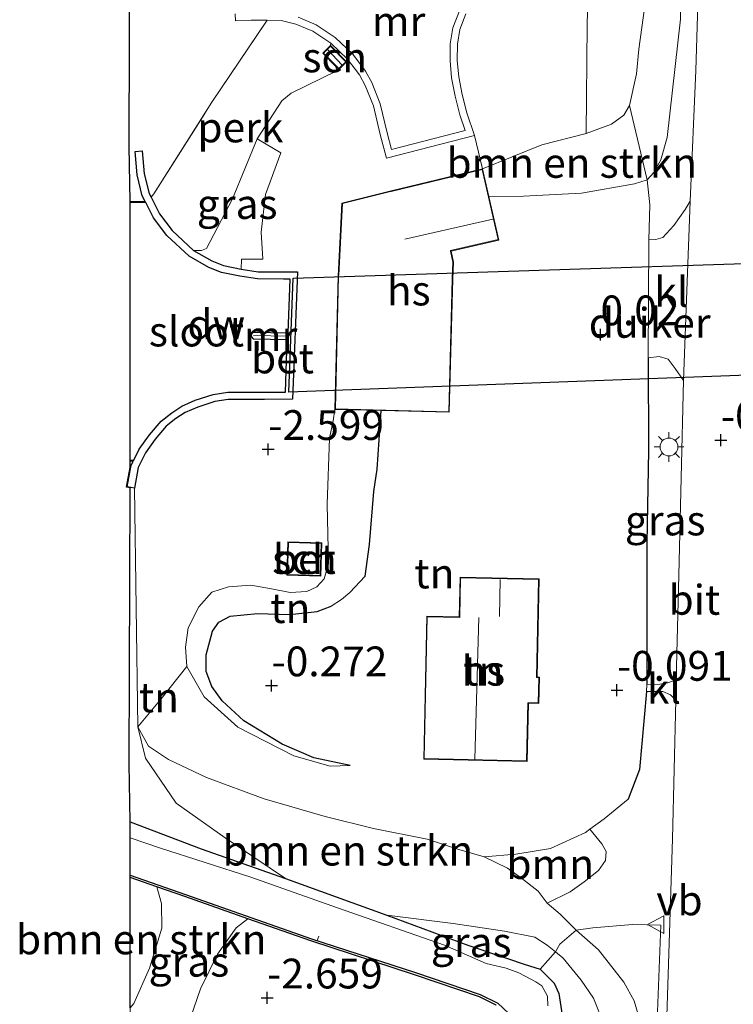
# Model space of a CAD drawing. Units: metres. Extents: x 128163 to 130010, y 512499 to 516989.
# Drawn here: x 129759 to 129819, y 515264 to 515346 of the extents above; entities that cross this region are included whole.
import ezdxf
from ezdxf.enums import TextEntityAlignment as Align

# ---------------------------------------------------------------- set-up
doc = ezdxf.new("R2010")
doc.units = ezdxf.units.M
doc.linetypes.add('IE-TERREINAFSCHEIDING', pattern=[10, 8, -2])
doc.layers.get('0').update_dxf_attribs({"lineweight": 25})
for name, color, linetype, lineweight in [('B-ME-AL-OVERIG-GV-B6', 7, 'BV-GELEIDERAIL', 18), ('B-ME-AL-OVERIG-L-B1', 7, 'Continuous', 18), ('B-ME-GC-DAMWAND-GV-B6', 10, 'Continuous', 25), ('B-ME-GR-BOMENSTRUIKEN-GV-B6', 93, 'Continuous', 18), ('B-ME-GR-BOOM-GV-B6', 93, 'Continuous', 18), ('B-ME-GW-HOOGTEPUNT-S-B1', 10, 'Continuous', 25), ('B-ME-GW-INSTEEKWATERGANG-L-B1', 10, 'Continuous', 25), ('B-ME-GW-KRUINLIJN-L-B1', 93, 'Continuous', 18), ('B-ME-GW-TEENLIJN-L-B1', 93, 'Continuous', 18), ('B-ME-IE-GRASLAND-GV-B6', 93, 'Continuous', 18), ('B-ME-IE-GRONDWERKLIJN-GROND_INGERICHT-GV-B6', 253, 'Continuous', 18), ('B-ME-IE-MEUBILAIR_WEGMEUBILAIR-LICHTMAST-S-B1', 8, 'Continuous', 18), ('B-ME-IE-TERREINAFSCHEIDING-DOORGANG-L-B1', 8, 'IE-TERREINAFSCHEIDING-KUNSTMATIG-OPEN', 18), ('B-ME-IE-TERREINAFSCHEIDING-HAAG-L-B1', 10, 'Continuous', 25), ('B-ME-IE-TERREINAFSCHEIDING-RASTERHEKWERK-L-B1', 8, 'IE-TERREINAFSCHEIDING', 18), ('B-ME-KG-KADASTRAAL-DAKRAND-L-B1', 13, 'Continuous', 18), ('B-ME-KG-KADASTRAAL-NOKLIJN-L-B1', 13, 'Continuous', 18), ('B-ME-KG-KADASTRAAL-OPNAMEDTMGRENS-L-B1', 10, 'Continuous', 25), ('B-ME-KW-DUIKER-GV-B6', 10, 'Continuous', 25), ('B-ME-MW-MUUR-GV-B6', 8, 'IE-TERREINAFSCHEIDING-KUNSTMATIG', 18), ('B-ME-MW-MUUR-L-B1', 8, 'IE-TERREINAFSCHEIDING-KUNSTMATIG', 18), ('B-ME-OB-BESCHOEIING-GV-B6', 10, 'Continuous', 25), ('B-ME-OG-BEBOUWING-GV-B6', 173, 'Continuous', 18), ('B-ME-OG-WATER-GV-B6', 153, 'Continuous', 18), ('B-ME-VH-VERH_SOORT-BETON-OVERIG-GV-B6', 8, 'IE-TERREINAFSCHEIDING-NATUURLIJK-HOUTWAL', 18), ('B-ME-VH-VERH_SOORT-BITUMEN-GV-B6', 8, 'IE-TERREINAFSCHEIDING-NATUURLIJK-HOUTWAL', 18), ('B-ME-VH-VERH_SOORT-KLINKERS-GV-B6', 8, 'IE-TERREINAFSCHEIDING-NATUURLIJK-HOUTWAL', 18), ('B-ME-VW-MEUBILAIR_WEGMEUBILAIR-VERKEERSBORD-S-B1', 8, 'Continuous', 18)]:
    doc.layers.add(name, color=color, linetype=linetype, lineweight=lineweight)
doc.styles.add('NLCS-ISO', font='NLCS-ISO.TTF')
doc.linetypes.add('BV-GELEIDERAIL', pattern='A,10,-3,[108,NLCS.SHX,S=1,R=0,X=0,Y=0],-3', length=16)
doc.linetypes.add('IE-TERREINAFSCHEIDING-KUNSTMATIG', pattern='A,4,[82,NLCS.SHX,S=0.75,R=90,X=0,Y=0],4,-2', length=10)
doc.linetypes.add('IE-TERREINAFSCHEIDING-KUNSTMATIG-OPEN', pattern='A,7,-1.5,[67,NLCS.SHX,S=0.75,R=0,X=0,Y=0],-1.5', length=10)
doc.linetypes.add('IE-TERREINAFSCHEIDING-NATUURLIJK-HOUTWAL', pattern='A,7,-1.5,[67,NLCS.SHX,S=0.75,R=45,X=0,Y=0],-1.5,7,-1.5,[70,NLCS.SHX,S=0.75,R=0,X=0,Y=0],-1.5', length=20)

# ---------------------------------------------------------------- blocks, each defined once
blk = doc.blocks.new('verkeersbord')
for p, q in [((0, 0.75), (-0.75, -0.625)), ((0.75, -0.625), (0, 0.75)), ((-0.75, -0.625), (0.75, -0.625))]:
    blk.add_line(p, q)
blk = doc.blocks.new('hoogtepunt')
for p, q in [((-0.5, 0), (0.5, 0)), ((0, 0.5), (0, -0.5))]:
    blk.add_line(p, q)
blk = doc.blocks.new('lantaarnpaal')
for p, q in [((-0.884, 0.884), (-0.53, 0.53)), ((0, 0.75), (0, 1.25)), ((0.53, 0.53), (0.884, 0.884)), ((-0.75, 0), (-1.25, 0)), ((0.75, 0), (1.25, 0)), ((-0.53, -0.53), (-0.884, -0.884)), ((0, -0.75), (0, -1.25)), ((0.53, -0.53), (0.884, -0.884))]:
    blk.add_line(p, q)
blk.add_circle((0, 0), 0.75)

msp = doc.modelspace()

# ---------------------------------------------------------------- linework, layer by layer
at = {"layer": 'B-ME-AL-OVERIG-GV-B6'}
msp.add_polyline3d([(129779.15, 515336.279, -2.526), (129777.101, 515331.252, -2.535), (129774.905, 515327.1, -2.547), (129774.501, 515326.926, -2.556), (129773.822, 515326.933, -2.539), (129772.022, 515328.591, -2.556), (129770.971, 515329.996, -2.535), (129770.262, 515331.391, -2.535), (129770.482, 515331.676, -2.522), (129775.367, 515339.358, -2.51), (129780.003, 515346.232, -2.472), (129781.17, 515346.206, -2.472), (129782.409, 515345.919, -2.476), (129783.82, 515345.33, -2.481), (129785.336, 515344.305, -2.481), (129785.309, 515344.119, -2.551), (129784.663, 515343.481, -2.551), (129785.764, 515342.366, -2.495), (129785.829, 515342.005, -2.509), (129782.016, 515340.127, -2.509), (129781.242, 515339.487, -2.518), (129779.15, 515336.279, -2.526)], dxfattribs=at)
at = {"layer": 'B-ME-AL-OVERIG-L-B1'}
msp.add_line((129784.342, 515269.439, -3.095), (129784.204, 515269.061, -3.105), dxfattribs=at)
at = {"layer": 'B-ME-GC-DAMWAND-GV-B6'}
msp.add_polyline3d([(129773.822, 515326.933, -2.539), (129775.363, 515326.051, -2.535), (129776.34, 515325.655, -2.535), (129777.815, 515325.358, -2.531), (129779.237, 515325.14, -2.531), (129781.357, 515325.128, -2.539), (129782.542, 515325.137, -2.543), (129782.114, 515314.456, -2.501), (129779.786, 515314.443, -2.489), (129776.737, 515314.433, -2.493), (129775.613, 515314.261, -2.493), (129774.183, 515313.801, -2.506), (129773.134, 515313.342, -2.501), (129772.346, 515312.828, -2.519), (129771.53, 515312.184, -2.485), (129770.595, 515311.102, -2.48), (129769.795, 515309.952, -2.489), (129769.172, 515308.736, -2.472), (129768.862, 515307.007, -2.539), (129768.271, 515307.113, -2.539), (129768.597, 515308.93, -3.552), (129768.756, 515309.24, -3.825), (129768.508, 515309.249, -3.825), (129768.508, 515309.349, -4.43), (129768.806, 515309.338, -4.43), (129769.279, 515310.262, -4.43), (129770.12, 515311.47, -4.43), (129771.113, 515312.62, -4.43), (129771.996, 515313.316, -4.43), (129772.848, 515313.872, -4.43), (129773.97, 515314.363, -4.43), (129775.475, 515314.847, -4.43), (129776.69, 515315.033, -4.43), (129779.783, 515315.043, -4.43), (129781.537, 515315.053, -4.43), (129781.688, 515319.428, -4.43), (129778.888, 515319.488, -4.43), (129778.692, 515319.719, -4.43), (129778.673, 515319.886, -4.43), (129778.821, 515320.072, -4.43), (129781.746, 515320.027, -4.43), (129781.917, 515324.532, -4.43), (129781.358, 515324.528, -4.43), (129779.19, 515324.54, -4.43), (129777.71, 515324.767, -4.43), (129776.167, 515325.078, -4.43), (129775.1, 515325.51, -4.43), (129773.465, 515326.446, -4.43), (129771.575, 515328.187, -4.43), (129770.46, 515329.678, -4.43), (129769.819, 515330.938, -4.43), (129768.508, 515330.949, -4.43), (129768.508, 515331.049, -3.912), (129769.768, 515331.038, -3.895), (129769.529, 515331.507, -3.602), (129769.103, 515333.266, -3.167), (129768.92, 515335.238, -2.766), (129769.517, 515335.293, -2.543), (129769.696, 515333.365, -2.531), (129770.096, 515331.717, -2.535), (129770.262, 515331.391, -2.535), (129770.971, 515329.996, -2.535), (129772.022, 515328.591, -2.556), (129773.822, 515326.933, -2.539)], dxfattribs=at)
at = {"layer": 'B-ME-GR-BOMENSTRUIKEN-GV-B6'}
for points in [[(129810.393, 515339.088, -2.136), (129809.895, 515338.271, -2.161), (129808.883, 515337.521, -2.173), (129806.736, 515336.726, -2.186), (129806.835, 515345.848, -2.338), (129807.124, 515357.746, -2.211)], [(129811.789, 515348.286, -2.115), (129811.16, 515343.822, -2.085), (129810.977, 515341.731, -2.131), (129810.393, 515339.088, -2.136)], [(129811.852, 515332.862, -0.288), (129810.803, 515332.524, -0.26), (129806.365, 515331.726, -0.242), (129801.499, 515331.494, -0.153), (129798.589, 515331.458, -0.124), (129798.054, 515333.783, -2.414), (129803.026, 515335.775, -2.337), (129806.736, 515336.726, -2.186), (129808.883, 515337.521, -2.173), (129809.895, 515338.271, -2.161), (129810.393, 515339.088, -2.136), (129811.852, 515332.862, -0.288)], [(129769.14, 515286.988, -2.105), (129770.052, 515285.354, -1.94), (129771.732, 515284.238, -1.766), (129774.912, 515282.743, -1.505), (129779.759, 515280.958, -1.074), (129784.861, 515279.453, -0.76), (129788.924, 515278.458, -0.46), (129793.411, 515277.559, -0.253), (129796.082, 515276.705, -0.175), (129798.183, 515276.076, -0.224), (129800.138, 515275.141, -0.403), (129801.316, 515274.283, -0.424), (129802.717, 515273.19, -0.556), (129803.486, 515272.189, -0.65), (129804.561, 515271.263, -0.76), (129805.917, 515269.933, -0.717), (129804.532, 515268.761, -1.693), (129804.161, 515268.125, -2.166), (129803.488, 515268.676, -2.191), (129802.432, 515269.352, -2.291), (129799.91, 515269.86, -2.433), (129795.598, 515270.49, -2.59), (129790.046, 515271.194, -2.897), (129781.54, 515274.278, -2.911), (129776.478, 515277.672, -2.535), (129772.369, 515280.592, -2.282), (129769.805, 515284.346, -2.147), (129769.14, 515286.988, -2.105)], [(129768.508, 515263.432, -2.644), (129768.508, 515274.339, -3.01), (129770.758, 515273.558, -3), (129771.13, 515272.182, -2.892), (129771.156, 515270.11, -2.842), (129770.145, 515266.733, -2.774), (129768.831, 515263.788, -2.64), (129768.508, 515263.432, -2.644)], [(129773.574, 515262.583, -2.579), (129774.397, 515265.007, -2.605), (129775.841, 515267.925, -2.731), (129777.408, 515270.137, -2.895), (129778.37, 515270.891, -2.982), (129783.664, 515269.028, -2.974), (129792.362, 515266.184, -2.999), (129797.792, 515264.342, -2.984), (129799.213, 515263.635, -2.984)]]:
    msp.add_polyline3d(points, dxfattribs=at)
at = {"layer": 'B-ME-GR-BOOM-GV-B6'}
msp.add_polyline3d([(129807.061, 515278.394, -0.094), (129808.051, 515277.162, -0.153), (129808.41, 515276.519, -0.164), (129808.381, 515275.774, -0.203), (129807.793, 515274.936, -0.299), (129806.588, 515273.999, -0.375), (129805.401, 515273.15, -0.521), (129803.486, 515272.189, -0.65), (129802.717, 515273.19, -0.556), (129801.316, 515274.283, -0.424), (129800.138, 515275.141, -0.403), (129798.183, 515276.076, -0.224), (129800.842, 515276.31, -0.174), (129803.757, 515276.787, -0.114), (129806.686, 515278.121, -0.093), (129807.061, 515278.394, -0.094)], dxfattribs=at)
at = {"layer": 'B-ME-GW-INSTEEKWATERGANG-L-B1'}
msp.add_polyline3d([(129768.508, 515279.029, -2.853), (129774.478, 515276.766, -2.882), (129781.54, 515274.278, -2.911), (129790.046, 515271.194, -2.897), (129796.821, 515268.673, -2.847), (129800.137, 515267.567, -2.825), (129801.534, 515267.075, -2.807), (129802.887, 515266.651, -2.807), (129804.072, 515265.482, -2.786), (129804.46, 515264.62, -2.775), (129804.782, 515262.447, -2.747)], dxfattribs=at)
at = {"layer": 'B-ME-GW-KRUINLIJN-L-B1'}
for points in [[(129798.589, 515331.458, -0.124), (129801.499, 515331.494, -0.153), (129806.365, 515331.726, -0.242), (129810.803, 515332.524, -0.26), (129811.852, 515332.862, -0.288), (129812.434, 515333.472, -0.288), (129813.003, 515334.516, -0.238), (129813.549, 515336.39, -0.224), (129814.656, 515346.338, -0.206), (129814.946, 515360.25, -0.214), (129815.334, 515375.515, -0.267), (129816.286, 515393.453, -0.274), (129817.193, 515415.264, -0.313), (129817.939, 515434.375, -0.374), (129818.883, 515449.848, -0.392), (129820.565, 515468.377, -0.37), (129821.684, 515483.907, -0.292)], [(129785.365, 515297.091, -0.462), (129786.242, 515297.663, -0.407), (129786.937, 515298.25, -0.321), (129788.229, 515299.631, -0.27)], [(129812.361, 515253.858, -0.146), (129812.189, 515257.571, -0.274), (129811.588, 515261.234, -0.474), (129810.764, 515264.002, -0.485), (129809.896, 515265.569, -0.492), (129807.771, 515268.297, -0.62), (129805.917, 515269.933, -0.717), (129804.561, 515271.263, -0.76), (129803.486, 515272.189, -0.65), (129802.717, 515273.19, -0.556), (129801.316, 515274.283, -0.424), (129800.138, 515275.141, -0.403), (129798.183, 515276.076, -0.224), (129796.082, 515276.705, -0.175), (129793.411, 515277.559, -0.253), (129788.924, 515278.458, -0.46), (129784.861, 515279.453, -0.76), (129779.759, 515280.958, -1.074), (129774.912, 515282.743, -1.505), (129771.732, 515284.238, -1.766), (129770.052, 515285.354, -1.94), (129769.14, 515286.988, -2.105)]]:
    msp.add_polyline3d(points, dxfattribs=at)
at = {"layer": 'B-ME-GW-TEENLIJN-L-B1'}
for points in [[(129798.054, 515333.783, -2.414), (129803.026, 515335.775, -2.337), (129806.736, 515336.726, -2.186), (129808.883, 515337.521, -2.173), (129809.895, 515338.271, -2.161), (129810.393, 515339.088, -2.136), (129810.977, 515341.731, -2.131), (129811.16, 515343.822, -2.085), (129811.789, 515348.286, -2.115), (129811.919, 515353.412, -2.069), (129811.385, 515357.701, -2.043), (129811.134, 515360.629, -1.997), (129811.566, 515363.128, -1.892), (129811.928, 515364.394, -1.871), (129811.774, 515368.685, -2.186), (129812.035, 515374.881, -2.325), (129812.418, 515392.918, -2.425), (129812.776, 515408.586, -2.396), (129813.315, 515421.573, -2.417), (129813.759, 515431.338, -2.446), (129814.417, 515442.183, -2.48), (129815.584, 515454.481, -2.362), (129816.928, 515471.868, -2.4), (129817.458, 515483.459, -2.442)], [(129786.966, 515283.747, -0.371), (129785.267, 515283.697, -0.583), (129782.232, 515284.546, -0.81), (129777.533, 515286.945, -1.375), (129774.703, 515289.486, -1.693), (129773.25, 515292.04, -1.945), (129773.137, 515293.659, -2.015), (129773.386, 515295.283, -2.081), (129774.271, 515297.053, -2.182), (129775.365, 515298.266, -2.343), (129776.764, 515298.716, -2.449), (129778.634, 515298.858, -2.49), (129780.374, 515298.55, -2.474), (129781.93, 515298.257, -2.434), (129783.335, 515298.345, -2.414), (129784.161, 515298.73, -2.404), (129784.775, 515299.381, -2.399), (129785.137, 515300.655, -2.389), (129785.036, 515305.648, -2.485), (129785.236, 515311.184, -2.52), (129785.541, 515312.633, -2.52), (129785.666, 515313.595, -2.52)], [(129769.14, 515286.988, -2.105), (129769.805, 515284.346, -2.147), (129772.369, 515280.592, -2.282), (129776.478, 515277.672, -2.535), (129781.54, 515274.278, -2.911)], [(129790.046, 515271.194, -2.897), (129795.598, 515270.49, -2.59), (129799.91, 515269.86, -2.433), (129802.432, 515269.352, -2.291), (129803.488, 515268.676, -2.191), (129804.161, 515268.125, -2.166), (129804.808, 515267.595, -2.141), (129806.325, 515265.74, -1.948), (129807.368, 515264.229, -1.895), (129808.234, 515262.045, -1.841)]]:
    msp.add_polyline3d(points, dxfattribs=at)
at = {"layer": 'B-ME-IE-GRASLAND-GV-B6'}
for points in [[(129816.611, 515364.198, -0.097), (129815.928, 515342.014, -0.079), (129815.48, 515331.055, -0.079), (129815.057, 515330.367, -0.083), (129814.108, 515329.029, -0.125), (129813.163, 515328.03, -0.125), (129812.591, 515327.838, -0.113), (129812.001, 515327.812, -0.1), (129812.089, 515330.747, -0.142), (129811.852, 515332.862, -0.288), (129812.434, 515333.472, -0.288), (129813.003, 515334.516, -0.238), (129813.549, 515336.39, -0.224), (129814.656, 515346.338, -0.206)], [(129768.508, 515331.049, -3.912), (129768.417, 515335.644, -2.727), (129768.508, 515362.793, -2.668)], [(129807.124, 515357.746, -2.211), (129806.835, 515345.848, -2.338), (129806.736, 515336.726, -2.186), (129803.026, 515335.775, -2.337), (129798.054, 515333.783, -2.414), (129797.378, 515336.58, -2.548), (129796.731, 515338.474, -2.544), (129796.35, 515340, -2.54), (129796.056, 515341.485, -2.527), (129795.94, 515342.853, -2.506), (129795.944, 515344.216, -2.506), (129796.153, 515345.446, -2.514), (129796.67, 515346.76, -2.518)], [(129814.656, 515346.338, -0.206), (129813.549, 515336.39, -0.224), (129813.003, 515334.516, -0.238), (129812.434, 515333.472, -0.288), (129811.852, 515332.862, -0.288), (129810.393, 515339.088, -2.136), (129810.977, 515341.731, -2.131), (129811.16, 515343.822, -2.085), (129811.789, 515348.286, -2.115)], [(129777.308, 515346.776, -2.451), (129777.339, 515346.177, -2.451), (129778.668, 515346.246, -2.476), (129780.003, 515346.232, -2.472), (129775.367, 515339.358, -2.51), (129770.482, 515331.676, -2.522), (129770.262, 515331.391, -2.535), (129770.096, 515331.717, -2.535), (129769.696, 515333.365, -2.531), (129769.517, 515335.293, -2.543), (129768.92, 515335.238, -2.766), (129769.103, 515333.266, -3.167), (129769.529, 515331.507, -3.602), (129769.768, 515331.038, -3.895), (129768.508, 515331.049, -3.912)], [(129779.15, 515336.279, -2.526), (129781.149, 515335.109, -2.485), (129779.854, 515331.611, -2.497), (129779.493, 515328.475, -2.489), (129779.626, 515326.201, -2.485), (129777.845, 515326.209, -2.506), (129777.815, 515325.358, -2.531), (129776.34, 515325.655, -2.535), (129775.363, 515326.051, -2.535), (129773.822, 515326.933, -2.539), (129774.501, 515326.926, -2.556), (129774.905, 515327.1, -2.547), (129777.101, 515331.252, -2.535), (129779.15, 515336.279, -2.526)], [(129814.92, 515316.024, -0.079), (129814.507, 515299.706, -0.072), (129814.305, 515290.914, -0.102), (129813.598, 515290.663, -0.305), (129812.931, 515290.558, -0.403), (129811.838, 515290.539, -0.375), (129811.829, 515302.406, -0.45), (129811.96, 515310.148, -0.232), (129811.946, 515317.93, -0.104), (129812.867, 515318.035, -0.146), (129813.612, 515317.824, -0.155), (129814.21, 515317.045, -0.151), (129814.92, 515316.024, -0.079)], [(129812.613, 515260.181, -0.106), (129813.003, 515270.353, -0.191), (129810.645, 515270.409, -0.398), (129807.312, 515270.135, -0.559), (129805.917, 515269.933, -0.717), (129804.561, 515271.263, -0.76), (129803.486, 515272.189, -0.65), (129805.401, 515273.15, -0.521), (129806.588, 515273.999, -0.375), (129807.793, 515274.936, -0.299), (129808.381, 515275.774, -0.203), (129808.41, 515276.519, -0.164), (129808.051, 515277.162, -0.153), (129807.061, 515278.394, -0.094), (129808.265, 515279.272, -0.096), (129810.272, 515280.928, -0.18), (129811.21, 515283.416, -0.239), (129811.816, 515289.956, -0.395), (129813.164, 515289.951, -0.389), (129813.82, 515289.658, -0.258), (129814.266, 515289.228, -0.108)], [(129814.266, 515289.228, -0.108), (129813.999, 515277.579, -0.147), (129813.431, 515260.083, -0.076)], [(129768.508, 515277.669, -3.529), (129768.508, 515279.029, -2.853), (129774.478, 515276.766, -2.882), (129781.54, 515274.278, -2.911), (129790.046, 515271.194, -2.897), (129796.821, 515268.673, -2.847), (129800.137, 515267.567, -2.825), (129801.534, 515267.075, -2.807), (129802.887, 515266.651, -2.807), (129804.072, 515265.482, -2.786), (129804.46, 515264.62, -2.775), (129804.782, 515262.447, -2.747)], [(129803.539, 515263.583, -3.529), (129803.516, 515264.408, -3.529), (129803.024, 515265.251, -3.529), (129802.518, 515265.589, -3.529), (129801.098, 515266.361, -3.529), (129800.047, 515266.745, -3.529), (129798.348, 515267.126, -3.529), (129794.862, 515268.669, -3.529), (129785.904, 515271.815, -3.529), (129778.633, 515274.363, -3.529), (129770.975, 515276.831, -3.529), (129768.508, 515277.669, -3.529)], [(129768.508, 515262.827, -2.635), (129768.508, 515263.432, -2.644), (129768.831, 515263.788, -2.64), (129770.145, 515266.733, -2.774), (129771.156, 515270.11, -2.842), (129771.13, 515272.182, -2.892), (129770.758, 515273.558, -3), (129773.098, 515272.746, -2.989), (129778.37, 515270.891, -2.982), (129777.408, 515270.137, -2.895), (129775.841, 515267.925, -2.731), (129774.397, 515265.007, -2.605), (129773.574, 515262.583, -2.579), (129774.055, 515261.707, -2.567), (129775.363, 515261.01, -2.613), (129771.417, 515261.934, -2.658), (129768.508, 515262.827, -2.635)], [(129802.887, 515266.651, -2.807), (129801.534, 515267.075, -2.807), (129800.137, 515267.567, -2.825), (129796.821, 515268.673, -2.847), (129790.046, 515271.194, -2.897), (129795.598, 515270.49, -2.59), (129799.91, 515269.86, -2.433), (129802.432, 515269.352, -2.291), (129803.488, 515268.676, -2.191), (129804.161, 515268.125, -2.166), (129802.887, 515266.651, -2.807)], [(129812.361, 515253.858, -0.146), (129812.189, 515257.571, -0.274), (129811.588, 515261.234, -0.474), (129810.764, 515264.002, -0.485), (129809.896, 515265.569, -0.492), (129807.771, 515268.297, -0.62), (129805.917, 515269.933, -0.717), (129807.312, 515270.135, -0.559), (129810.645, 515270.409, -0.398), (129813.003, 515270.353, -0.191), (129812.613, 515260.181, -0.106), (129812.361, 515253.858, -0.146)]]:
    msp.add_polyline3d(points, dxfattribs=at)
at = {"layer": 'B-ME-IE-GRONDWERKLIJN-GROND_INGERICHT-GV-B6'}
for points in [[(129811.946, 515317.93, -0.104), (129811.96, 515310.148, -0.232), (129811.829, 515302.406, -0.45), (129811.838, 515290.539, -0.375), (129811.816, 515289.956, -0.395), (129811.21, 515283.416, -0.239), (129810.272, 515280.928, -0.18), (129808.265, 515279.272, -0.096), (129807.061, 515278.394, -0.094), (129806.686, 515278.121, -0.093), (129803.757, 515276.787, -0.114), (129800.842, 515276.31, -0.174), (129798.183, 515276.076, -0.224), (129796.082, 515276.705, -0.175), (129793.411, 515277.559, -0.253), (129788.924, 515278.458, -0.46), (129784.861, 515279.453, -0.76), (129779.759, 515280.958, -1.074), (129774.912, 515282.743, -1.505), (129771.732, 515284.238, -1.766), (129770.052, 515285.354, -1.94), (129769.14, 515286.988, -2.105), (129771.101, 515289.335, -1.869), (129773.25, 515292.04, -1.945), (129774.703, 515289.486, -1.693), (129777.533, 515286.945, -1.375), (129782.232, 515284.546, -0.81), (129785.267, 515283.697, -0.583), (129786.966, 515283.747, -0.371), (129783.92, 515284.377, -0.472), (129781.25, 515285.522, -0.547), (129778.053, 515287.476, -0.487), (129776.228, 515289.153, -0.467), (129775.365, 515290.36, -0.507), (129774.895, 515291.611, -0.522), (129774.878, 515293.024, -0.537), (129775.412, 515295.007, -0.547), (129775.943, 515295.757, -0.552), (129776.9, 515296.266, -0.532), (129779.195, 515296.493, -0.502), (129781.889, 515296.402, -0.517), (129784.18, 515296.665, -0.472), (129785.365, 515297.091, -0.462), (129786.242, 515297.663, -0.407), (129786.937, 515298.25, -0.321), (129788.229, 515299.631, -0.27), (129788.578, 515302.282, -0.24), (129788.94, 515306.712, -0.038), (129789.232, 515308.595, -0.063), (129789.546, 515313.5, -0.055), (129795.272, 515313.359, 0.073), (129795.557, 515324.53, 0.073), (129795.612, 515325.952, 0.29), (129795.433, 515326.876, 0.265), (129799.429, 515327.805, 0.23), (129798.589, 515331.458, -0.124), (129801.499, 515331.494, -0.153), (129806.365, 515331.726, -0.242), (129810.803, 515332.524, -0.26), (129811.852, 515332.862, -0.288), (129812.089, 515330.747, -0.142), (129812.001, 515327.812, -0.1), (129811.946, 515317.93, -0.104)], [(129789.546, 515313.5, -0.055), (129789.232, 515308.595, -0.063), (129788.94, 515306.712, -0.038), (129788.578, 515302.282, -0.24), (129788.229, 515299.631, -0.27), (129786.937, 515298.25, -0.321), (129786.242, 515297.663, -0.407), (129785.365, 515297.091, -0.462), (129784.18, 515296.665, -0.472), (129781.889, 515296.402, -0.517), (129779.195, 515296.493, -0.502), (129776.9, 515296.266, -0.532), (129775.943, 515295.757, -0.552), (129775.412, 515295.007, -0.547), (129774.878, 515293.024, -0.537), (129774.895, 515291.611, -0.522), (129775.365, 515290.36, -0.507), (129776.228, 515289.153, -0.467), (129778.053, 515287.476, -0.487), (129781.25, 515285.522, -0.547), (129783.92, 515284.377, -0.472), (129786.966, 515283.747, -0.371), (129785.267, 515283.697, -0.583), (129782.232, 515284.546, -0.81), (129777.533, 515286.945, -1.375), (129774.703, 515289.486, -1.693), (129773.25, 515292.04, -1.945), (129773.137, 515293.659, -2.015), (129773.386, 515295.283, -2.081), (129774.271, 515297.053, -2.182), (129775.365, 515298.266, -2.343), (129776.764, 515298.716, -2.449), (129778.634, 515298.858, -2.49), (129780.374, 515298.55, -2.474), (129781.93, 515298.257, -2.434), (129783.335, 515298.345, -2.414), (129784.161, 515298.73, -2.404), (129784.775, 515299.381, -2.399), (129785.137, 515300.655, -2.389), (129785.036, 515305.648, -2.485), (129785.236, 515311.184, -2.52), (129785.541, 515312.633, -2.52), (129785.666, 515313.595, -2.52), (129789.546, 515313.5, -0.055)], [(129768.508, 515279.029, -2.853), (129768.424, 515283.879, -2.258), (129768.508, 515307.02, -2.539), (129768.213, 515307.072, -2.512), (129768.508, 515308.716, -3.424), (129768.508, 515309.249, -3.825), (129768.756, 515309.24, -3.825), (129768.597, 515308.93, -3.552), (129768.271, 515307.113, -2.539), (129768.862, 515307.007, -2.539), (129769.14, 515286.988, -2.105), (129769.805, 515284.346, -2.147), (129772.369, 515280.592, -2.282), (129776.478, 515277.672, -2.535), (129781.54, 515274.278, -2.911), (129774.478, 515276.766, -2.882), (129768.508, 515279.029, -2.853)], [(129796.169, 515299.523, -0.039), (129796.098, 515296.201, -0.039), (129793.378, 515296.259, -0.039), (129793.121, 515284.265, -0.039), (129801.795, 515284.079, -0.039), (129801.9, 515288.956, -0.039), (129802.775, 515288.938, -0.039), (129802.823, 515291.155, -0.039), (129802.628, 515291.159, -0.039), (129802.804, 515299.381, -0.039), (129796.169, 515299.523, -0.039)], [(129808.234, 515262.045, -1.841), (129807.368, 515264.229, -1.895), (129806.325, 515265.74, -1.948), (129804.808, 515267.595, -2.141), (129804.161, 515268.125, -2.166), (129804.532, 515268.761, -1.693), (129805.917, 515269.933, -0.717), (129807.771, 515268.297, -0.62), (129809.896, 515265.569, -0.492), (129810.764, 515264.002, -0.485), (129811.588, 515261.234, -0.474)], [(129804.782, 515262.447, -2.747), (129804.46, 515264.62, -2.775), (129804.072, 515265.482, -2.786), (129802.887, 515266.651, -2.807), (129804.161, 515268.125, -2.166), (129804.808, 515267.595, -2.141), (129806.325, 515265.74, -1.948), (129807.368, 515264.229, -1.895), (129808.234, 515262.045, -1.841)]]:
    msp.add_polyline3d(points, dxfattribs=at)
at = {"layer": 'B-ME-IE-TERREINAFSCHEIDING-DOORGANG-L-B1'}
for p, q in [((129811.946, 515317.93, -0.104), (129812.001, 515327.812, -0.1)), ((129811.816, 515289.956, -0.395), (129811.838, 515290.539, -0.375))]:
    msp.add_line(p, q, dxfattribs=at)
at = {"layer": 'B-ME-IE-TERREINAFSCHEIDING-HAAG-L-B1'}
for points in [[(129811.946, 515317.93, -0.104), (129811.96, 515310.148, -0.232), (129811.829, 515302.406, -0.45), (129811.838, 515290.539, -0.375)], [(129788.229, 515299.631, -0.27), (129788.578, 515302.282, -0.24), (129788.94, 515306.712, -0.038), (129789.232, 515308.595, -0.063), (129789.546, 515313.5, -0.055)], [(129786.966, 515283.747, -0.371), (129783.92, 515284.377, -0.472), (129781.25, 515285.522, -0.547), (129778.053, 515287.476, -0.487), (129776.228, 515289.153, -0.467), (129775.365, 515290.36, -0.507), (129774.895, 515291.611, -0.522), (129774.878, 515293.024, -0.537), (129775.412, 515295.007, -0.547), (129775.943, 515295.757, -0.552), (129776.9, 515296.266, -0.532), (129779.195, 515296.493, -0.502), (129781.889, 515296.402, -0.517), (129784.18, 515296.665, -0.472), (129785.365, 515297.091, -0.462)], [(129811.816, 515289.956, -0.395), (129811.21, 515283.416, -0.239), (129810.272, 515280.928, -0.18)]]:
    msp.add_polyline3d(points, dxfattribs=at)
at = {"layer": 'B-ME-IE-TERREINAFSCHEIDING-RASTERHEKWERK-L-B1'}
for points in [[(129770.262, 515331.391, -2.535), (129770.482, 515331.676, -2.522), (129775.367, 515339.358, -2.51), (129780.003, 515346.232, -2.472)], [(129802.887, 515266.651, -2.807), (129804.161, 515268.125, -2.166), (129804.532, 515268.761, -1.693), (129805.917, 515269.933, -0.717), (129807.312, 515270.135, -0.559), (129810.645, 515270.409, -0.398), (129813.003, 515270.353, -0.191), (129812.613, 515260.181, -0.106), (129812.361, 515253.858, -0.146)]]:
    msp.add_polyline3d(points, dxfattribs=at)
at = {"layer": 'B-ME-KG-KADASTRAAL-DAKRAND-L-B1'}
for points in [[(129785.309, 515344.048, -1.428), (129786.587, 515342.753, -1.437), (129786.013, 515342.186, -1.437), (129784.734, 515343.481, -1.437), (129785.309, 515344.048, -1.428)], [(129785.717, 515313.644, 4.542), (129785.992, 515324.806, 4.562), (129785.995, 515324.856, 3.643), (129786.307, 515330.866, 3.643), (129790.353, 515331.863, 3.643), (129790.402, 515331.875, 4.678), (129798.017, 515333.722, 4.643), (129799.369, 515327.842, 6.097), (129795.375, 515326.914, 6.107), (129795.384, 515326.865, 4.496), (129795.562, 515325.948, 4.496), (129795.509, 515324.582, 4.496), (129795.507, 515324.532, 6.026), (129795.224, 515313.41, 5.93), (129785.717, 515313.644, 4.542)], [(129784.524, 515302.37, -0.16), (129784.444, 515299.664, -0.16), (129781.706, 515299.744, -0.16), (129781.785, 515302.451, -0.16), (129784.524, 515302.37, -0.16)], [(129793.172, 515284.314, 3.138), (129793.427, 515296.208, 3.264), (129796.147, 515296.15, 5.718), (129796.148, 515296.2, 2.836), (129796.218, 515299.472, 2.836), (129802.753, 515299.332, 2.861), (129802.577, 515291.11, 2.856), (129802.772, 515291.106, 2.856), (129802.726, 515288.989, 2.861), (129801.901, 515289.006, 2.861), (129801.851, 515289.007, 3.345), (129801.746, 515284.13, 3.29), (129793.172, 515284.314, 3.138)]]:
    msp.add_polyline3d(points, dxfattribs=at)
at = {"layer": 'B-ME-KG-KADASTRAAL-NOKLIJN-L-B1'}
for p, q in [((129786.268, 515342.509, -1.423), (129785.086, 515343.758, -1.423)), ((129791.543, 515327.882, 8.132), (129798.926, 515329.545, 8.075)), ((129799.472, 515296.233, 5.594), (129799.539, 515299.351, 5.597)), ((129797.407, 515284.273, 7.156), (129797.742, 515296.143, 7.082))]:
    msp.add_line(p, q, dxfattribs=at)
at = {"layer": 'B-ME-KG-KADASTRAAL-OPNAMEDTMGRENS-L-B1'}
msp.add_polyline3d([(129768.508, 515263.432, -2.644), (129768.508, 515274.339, -3.01), (129768.508, 515274.551, -3.529), (129768.508, 515277.669, -3.529), (129768.508, 515279.029, -2.853), (129768.424, 515283.879, -2.258), (129768.508, 515307.02, -2.539), (129768.213, 515307.072, -2.512), (129768.508, 515308.716, -3.424), (129768.508, 515309.249, -3.825), (129768.508, 515309.349, -4.43), (129768.508, 515330.949, -4.43), (129768.508, 515331.049, -3.912), (129768.417, 515335.644, -2.727), (129768.508, 515362.793, -2.668)], dxfattribs=at)
at = {"layer": 'B-ME-KW-DUIKER-GV-B6'}
msp.add_polyline3d([(129842.187, 515317.27, -0.327), (129781.819, 515315.048, -4.25), (129782.177, 515324.604, -4.139), (129842.354, 515326.55, -0.327), (129842.187, 515317.27, -0.327)], dxfattribs=at)
at = {"layer": 'B-ME-MW-MUUR-GV-B6'}
for points in [[(129782.593, 515346.492, -3.29), (129784.106, 515345.861, -3.29), (129785.713, 515344.774, -3.29), (129787.186, 515343.376, -3.29), (129788.237, 515341.971, -3.29), (129788.77, 515341.016, -3.29), (129789.483, 515339.234, -3.29), (129790.058, 515336.8, -3.29), (129790.43, 515335.403, -3.29), (129796.601, 515336.999, -3.29), (129796.155, 515338.304, -3.29), (129795.764, 515339.869, -3.29), (129795.461, 515341.401, -3.29), (129795.34, 515342.828, -3.29), (129795.344, 515344.268, -3.29), (129795.572, 515345.608, -3.29), (129796.13, 515347.027, -3.29)], [(129785.336, 515344.305, -2.481), (129783.82, 515345.33, -2.481), (129782.409, 515345.919, -2.476), (129781.17, 515346.206, -2.472), (129780.003, 515346.232, -2.472), (129778.668, 515346.246, -2.476), (129777.339, 515346.177, -2.451), (129777.308, 515346.776, -2.451)], [(129796.67, 515346.76, -2.518), (129796.153, 515345.446, -2.514), (129795.944, 515344.216, -2.506), (129795.94, 515342.853, -2.506), (129796.056, 515341.485, -2.527), (129796.35, 515340, -2.54), (129796.731, 515338.474, -2.544), (129797.378, 515336.58, -2.548), (129790.003, 515334.673, -2.485), (129789.476, 515336.654, -2.485), (129788.909, 515339.053, -2.476), (129788.227, 515340.757, -2.481), (129787.733, 515341.644, -2.481), (129786.736, 515342.976, -2.468), (129785.336, 515344.305, -2.481)]]:
    msp.add_polyline3d(points, dxfattribs=at)
at = {"layer": 'B-ME-MW-MUUR-L-B1'}
msp.add_line((129778.861, 515319.789, -2.532), (129781.721, 515319.731, -2.585), dxfattribs=at)
at = {"layer": 'B-ME-OB-BESCHOEIING-GV-B6'}
msp.add_polyline3d([(129799.213, 515263.635, -2.984), (129797.792, 515264.342, -2.984), (129792.362, 515266.184, -2.999), (129783.664, 515269.028, -2.974), (129778.37, 515270.891, -2.982), (129773.098, 515272.746, -2.989), (129770.758, 515273.558, -3), (129768.508, 515274.339, -3.01), (129768.508, 515274.551, -3.529), (129773.164, 515272.935, -3.529), (129783.728, 515269.217, -3.529), (129792.425, 515266.374, -3.529), (129797.869, 515264.527, -3.529), (129799.328, 515263.801, -3.529), (129800.25, 515262.935, -3.529)], dxfattribs=at)
at = {"layer": 'B-ME-OG-BEBOUWING-GV-B6'}
for points in [[(129785.764, 515342.366, -2.495), (129784.663, 515343.481, -2.551), (129785.309, 515344.119, -2.551), (129786.658, 515342.753, -2.551), (129786.012, 515342.115, -2.551), (129785.764, 515342.366, -2.495)], [(129798.589, 515331.458, -0.124), (129799.429, 515327.805, 0.23), (129795.433, 515326.876, 0.265), (129795.612, 515325.952, 0.29), (129795.557, 515324.53, 0.073), (129795.272, 515313.359, 0.073), (129789.546, 515313.5, -0.055), (129785.666, 515313.595, -2.52), (129785.942, 515324.808, -2.55), (129786.259, 515330.906, -2.545), (129790.39, 515331.924, -2.51), (129798.054, 515333.783, -2.414), (129798.589, 515331.458, -0.124)], [(129784.575, 515302.419, -2.504), (129784.493, 515299.613, -2.504), (129781.655, 515299.696, -2.504), (129781.737, 515302.502, -2.504), (129784.575, 515302.419, -2.504)], [(129793.121, 515284.265, -0.039), (129793.378, 515296.259, -0.039), (129796.098, 515296.201, -0.039), (129796.169, 515299.523, -0.039), (129802.804, 515299.381, -0.039), (129802.628, 515291.159, -0.039), (129802.823, 515291.155, -0.039), (129802.775, 515288.938, -0.039), (129801.9, 515288.956, -0.039), (129801.795, 515284.079, -0.039), (129793.121, 515284.265, -0.039)]]:
    msp.add_polyline3d(points, dxfattribs=at)
at = {"layer": 'B-ME-OG-WATER-GV-B6'}
for points in [[(129796.13, 515347.027, -3.29), (129795.572, 515345.608, -3.29), (129795.344, 515344.268, -3.29), (129795.34, 515342.828, -3.29), (129795.461, 515341.401, -3.29), (129795.764, 515339.869, -3.29), (129796.155, 515338.304, -3.29), (129796.601, 515336.999, -3.29), (129790.43, 515335.403, -3.29), (129790.058, 515336.8, -3.29), (129789.483, 515339.234, -3.29), (129788.77, 515341.016, -3.29), (129788.237, 515341.971, -3.29), (129787.186, 515343.376, -3.29), (129785.713, 515344.774, -3.29), (129784.106, 515345.861, -3.29), (129782.593, 515346.492, -3.29)], [(129768.508, 515309.349, -4.43), (129768.508, 515330.949, -4.43), (129769.819, 515330.938, -4.43), (129770.46, 515329.678, -4.43), (129771.575, 515328.187, -4.43), (129773.465, 515326.446, -4.43), (129775.1, 515325.51, -4.43), (129776.167, 515325.078, -4.43), (129777.71, 515324.767, -4.43), (129779.19, 515324.54, -4.43), (129781.358, 515324.528, -4.43), (129781.917, 515324.532, -4.43), (129781.746, 515320.027, -4.43), (129778.821, 515320.072, -4.43), (129778.673, 515319.886, -4.43), (129778.692, 515319.719, -4.43), (129778.888, 515319.488, -4.43), (129781.688, 515319.428, -4.43), (129781.537, 515315.053, -4.43), (129779.783, 515315.043, -4.43), (129776.69, 515315.033, -4.43), (129775.475, 515314.847, -4.43), (129773.97, 515314.363, -4.43), (129772.848, 515313.872, -4.43), (129771.996, 515313.316, -4.43), (129771.113, 515312.62, -4.43), (129770.12, 515311.47, -4.43), (129769.279, 515310.262, -4.43), (129768.806, 515309.338, -4.43), (129768.508, 515309.349, -4.43)], [(129800.25, 515262.935, -3.529), (129799.328, 515263.801, -3.529), (129797.869, 515264.527, -3.529), (129792.425, 515266.374, -3.529), (129783.728, 515269.217, -3.529), (129773.164, 515272.935, -3.529), (129768.508, 515274.551, -3.529), (129768.508, 515277.669, -3.529), (129770.975, 515276.831, -3.529), (129778.633, 515274.363, -3.529), (129785.904, 515271.815, -3.529), (129794.862, 515268.669, -3.529), (129798.348, 515267.126, -3.529), (129800.047, 515266.745, -3.529), (129801.098, 515266.361, -3.529), (129802.518, 515265.589, -3.529), (129803.024, 515265.251, -3.529), (129803.516, 515264.408, -3.529), (129803.539, 515263.583, -3.529)]]:
    msp.add_polyline3d(points, dxfattribs=at)
at = {"layer": 'B-ME-VH-VERH_SOORT-BETON-OVERIG-GV-B6'}
for points in [[(129786.736, 515342.976, -2.468), (129787.733, 515341.644, -2.481), (129788.227, 515340.757, -2.481), (129788.909, 515339.053, -2.476), (129789.476, 515336.654, -2.485), (129790.003, 515334.673, -2.485), (129797.378, 515336.58, -2.548), (129798.054, 515333.783, -2.414), (129790.39, 515331.924, -2.51), (129786.259, 515330.906, -2.545), (129785.942, 515324.808, -2.55), (129785.666, 515313.595, -2.52), (129785.541, 515312.633, -2.52), (129785.236, 515311.184, -2.52), (129785.036, 515305.648, -2.485), (129785.137, 515300.655, -2.389), (129784.775, 515299.381, -2.399), (129784.161, 515298.73, -2.404), (129783.335, 515298.345, -2.414), (129781.93, 515298.257, -2.434), (129780.374, 515298.55, -2.474), (129778.634, 515298.858, -2.49), (129776.764, 515298.716, -2.449), (129775.365, 515298.266, -2.343), (129774.271, 515297.053, -2.182), (129773.386, 515295.283, -2.081), (129773.137, 515293.659, -2.015), (129773.25, 515292.04, -1.945), (129771.101, 515289.335, -1.869), (129769.14, 515286.988, -2.105), (129768.862, 515307.007, -2.539), (129769.172, 515308.736, -2.472), (129769.795, 515309.952, -2.489), (129770.595, 515311.102, -2.48), (129771.53, 515312.184, -2.485), (129772.346, 515312.828, -2.519), (129773.134, 515313.342, -2.501), (129774.183, 515313.801, -2.506), (129775.613, 515314.261, -2.493), (129776.737, 515314.433, -2.493), (129779.786, 515314.443, -2.489), (129782.114, 515314.456, -2.501), (129782.542, 515325.137, -2.543), (129781.357, 515325.128, -2.539), (129779.237, 515325.14, -2.531), (129777.815, 515325.358, -2.531), (129777.845, 515326.209, -2.506), (129779.626, 515326.201, -2.485), (129779.493, 515328.475, -2.489), (129779.854, 515331.611, -2.497), (129781.149, 515335.109, -2.485), (129779.15, 515336.279, -2.526), (129781.242, 515339.487, -2.518), (129782.016, 515340.127, -2.509), (129785.829, 515342.005, -2.509), (129785.764, 515342.366, -2.495), (129786.012, 515342.115, -2.551), (129786.658, 515342.753, -2.551), (129785.309, 515344.119, -2.551), (129785.336, 515344.305, -2.481), (129786.736, 515342.976, -2.468)], [(129781.655, 515299.696, -2.504), (129784.493, 515299.613, -2.504), (129784.575, 515302.419, -2.504), (129781.737, 515302.502, -2.504), (129781.655, 515299.696, -2.504)]]:
    msp.add_polyline3d(points, dxfattribs=at)
at = {"layer": 'B-ME-VH-VERH_SOORT-BITUMEN-GV-B6'}
msp.add_polyline3d([(129813.431, 515260.083, -0.076), (129813.999, 515277.579, -0.147), (129814.266, 515289.228, -0.108), (129814.305, 515290.914, -0.102), (129814.507, 515299.706, -0.072), (129814.92, 515316.024, -0.079), (129815.48, 515331.055, -0.079), (129815.928, 515342.014, -0.079), (129816.611, 515364.198, -0.097)], dxfattribs=at)
at = {"layer": 'B-ME-VH-VERH_SOORT-KLINKERS-GV-B6'}
for points in [[(129815.48, 515331.055, -0.079), (129814.92, 515316.024, -0.079), (129814.21, 515317.045, -0.151), (129813.612, 515317.824, -0.155), (129812.867, 515318.035, -0.146), (129811.946, 515317.93, -0.104), (129812.001, 515327.812, -0.1), (129812.591, 515327.838, -0.113), (129813.163, 515328.03, -0.125), (129814.108, 515329.029, -0.125), (129815.057, 515330.367, -0.083), (129815.48, 515331.055, -0.079)], [(129814.305, 515290.914, -0.102), (129814.266, 515289.228, -0.108), (129813.82, 515289.658, -0.258), (129813.164, 515289.951, -0.389), (129811.816, 515289.956, -0.395), (129811.838, 515290.539, -0.375), (129812.931, 515290.558, -0.403), (129813.598, 515290.663, -0.305), (129814.305, 515290.914, -0.102)]]:
    msp.add_polyline3d(points, dxfattribs=at)

# ---------------------------------------------------------------- block references
at = {"layer": 'B-ME-GW-HOOGTEPUNT-S-B1', "rotation": 90}
for p in [(129807.944, 515319.871, 0.02), (129807.944, 515319.871, 0.02), (129818.048, 515311.017, -0.04), (129818.048, 515311.017, -0.04), (129780.093, 515310.256, -2.599), (129780.093, 515310.256, -2.599), (129780.372, 515290.438, -0.272), (129780.372, 515290.438, -0.272), (129809.33, 515290.066, -0.091), (129809.33, 515290.066, -0.091), (129779.994, 515264.262, -2.659), (129779.994, 515264.262, -2.659)]:
    msp.add_blockref('hoogtepunt', p, dxfattribs=at)
at = {"layer": 'B-ME-IE-MEUBILAIR_WEGMEUBILAIR-LICHTMAST-S-B1', "rotation": 90}
msp.add_blockref('lantaarnpaal', (129813.69, 515310.453, -0.382), dxfattribs=at)
at = {"layer": 'B-ME-VW-MEUBILAIR_WEGMEUBILAIR-VERKEERSBORD-S-B1', "rotation": 90}
msp.add_blockref('verkeersbord', (129812.627, 515270.396, -0.254), dxfattribs=at)

# ---------------------------------------------------------------- texts
at = {"layer": 'B-ME-AL-OVERIG-GV-B6', "ltscale": 0.2, "style": 'NLCS-ISO'}
msp.add_text('perk', height=2.5, dxfattribs=at).set_placement((129777.755, 515337.2471), align=Align.MIDDLE_CENTER)
at = {"layer": 'B-ME-GC-DAMWAND-GV-B6', "ltscale": 0.2, "style": 'NLCS-ISO'}
msp.add_text('dw', height=2.5, dxfattribs=at).set_placement((129775.7303, 515320.7268), align=Align.MIDDLE_CENTER)
at = {"layer": 'B-ME-GR-BOMENSTRUIKEN-GV-B6', "ltscale": 0.2, "style": 'NLCS-ISO'}
for p in [(129805.5371, 515334.2728), (129786.7684, 515276.6046), (129769.4408, 515269.1587)]:
    msp.add_text('bmn en strkn', height=2.5, dxfattribs=at).set_placement(p, align=Align.MIDDLE_CENTER)
at = {"layer": 'B-ME-GR-BOOM-GV-B6', "ltscale": 0.2, "style": 'NLCS-ISO'}
msp.add_text('bmn', height=2.5, dxfattribs=at).set_placement((129803.7329, 515275.4758), align=Align.MIDDLE_CENTER)
at = {"layer": 'B-ME-GW-HOOGTEPUNT-S-B1', "ltscale": 0.2, "style": 'NLCS-ISO'}
for s, p in [('0.02', (129807.944, 515319.871, 0.02)), ('0.02', (129807.944, 515319.871, 0.02)), ('-0.04', (129818.048, 515311.017, -0.04)), ('-0.04', (129818.048, 515311.017, -0.04)), ('-2.599', (129780.093, 515310.256, -2.599)), ('-2.599', (129780.093, 515310.256, -2.599)), ('-0.272', (129780.372, 515290.438, -0.272)), ('-0.272', (129780.372, 515290.438, -0.272)), ('-0.091', (129809.33, 515290.066, -0.091)), ('-0.091', (129809.33, 515290.066, -0.091)), ('-2.659', (129779.994, 515264.262, -2.659)), ('-2.659', (129779.994, 515264.262, -2.659))]:
    msp.add_text(s, height=2.5, dxfattribs=at).set_placement(p, align=Align.BOTTOM_LEFT)
at = {"layer": 'B-ME-IE-GRASLAND-GV-B6', "ltscale": 0.2, "style": 'NLCS-ISO'}
for p in [(129777.4855, 515330.8185), (129813.3745, 515304.287), (129797.1035, 515268.9225), (129773.439, 515267.284)]:
    msp.add_text('gras', height=2.5, dxfattribs=at).set_placement(p, align=Align.MIDDLE_CENTER)
at = {"layer": 'B-ME-IE-GRONDWERKLIJN-GROND_INGERICHT-GV-B6', "ltscale": 0.2, "style": 'NLCS-ISO'}
for p in [(129794.0234, 515299.8422), (129781.936, 515296.9374), (129798.1208, 515291.6915), (129770.9167, 515289.4504)]:
    msp.add_text('tn', height=2.5, dxfattribs=at).set_placement(p, align=Align.MIDDLE_CENTER)
at = {"layer": 'B-ME-KW-DUIKER-GV-B6', "ltscale": 0.2, "style": 'NLCS-ISO'}
msp.add_text('duiker', height=2.5, dxfattribs=at).set_placement((129812.0733, 515320.8591), align=Align.MIDDLE_CENTER)
at = {"layer": 'B-ME-MW-MUUR-GV-B6', "ltscale": 0.2, "style": 'NLCS-ISO'}
msp.add_text('mr', height=2.5, dxfattribs=at).set_placement((129791.0212, 515346.1544), align=Align.MIDDLE_CENTER)
at = {"layer": 'B-ME-MW-MUUR-L-B1', "ltscale": 0.2, "style": 'NLCS-ISO'}
msp.add_text('mr', height=2.5, dxfattribs=at).set_placement((129780.291, 515319.76), align=Align.MIDDLE_CENTER)
at = {"layer": 'B-ME-OG-BEBOUWING-GV-B6', "ltscale": 0.2, "style": 'NLCS-ISO'}
for s, p in [('sch', (129785.6605, 515343.117)), ('hs', (129791.8705, 515323.569)), ('sch', (129783.115, 515301.0575)), ('hs', (129798.1208, 515291.6915))]:
    msp.add_text(s, height=2.5, dxfattribs=at).set_placement(p, align=Align.MIDDLE_CENTER)
at = {"layer": 'B-ME-OG-WATER-GV-B6', "ltscale": 0.2, "style": 'NLCS-ISO'}
msp.add_text('sloot', height=2.5, dxfattribs=at).set_placement((129774.0729, 515320.1313), align=Align.MIDDLE_CENTER)
at = {"layer": 'B-ME-VH-VERH_SOORT-BETON-OVERIG-GV-B6', "ltscale": 0.2, "style": 'NLCS-ISO'}
for p in [(129781.2881, 515317.8751), (129783.115, 515301.0575)]:
    msp.add_text('bet', height=2.5, dxfattribs=at).set_placement(p, align=Align.MIDDLE_CENTER)
at = {"layer": 'B-ME-VH-VERH_SOORT-BITUMEN-GV-B6', "ltscale": 0.2, "style": 'NLCS-ISO'}
msp.add_text('bit', height=2.5, dxfattribs=at).set_placement((129815.82, 515297.635), align=Align.MIDDLE_CENTER)
at = {"layer": 'B-ME-VH-VERH_SOORT-KLINKERS-GV-B6', "ltscale": 0.2, "style": 'NLCS-ISO'}
for p in [(129813.8927, 515323.4548), (129813.2696, 515290.1765)]:
    msp.add_text('kl', height=2.5, dxfattribs=at).set_placement(p, align=Align.MIDDLE_CENTER)
at = {"layer": 'B-ME-VW-MEUBILAIR_WEGMEUBILAIR-VERKEERSBORD-S-B1', "ltscale": 0.2, "style": 'NLCS-ISO'}
msp.add_text('vb', height=2.5, dxfattribs=at).set_placement((129812.627, 515270.396, -0.254), align=Align.BOTTOM_LEFT)

doc.saveas('drawing.dxf')
